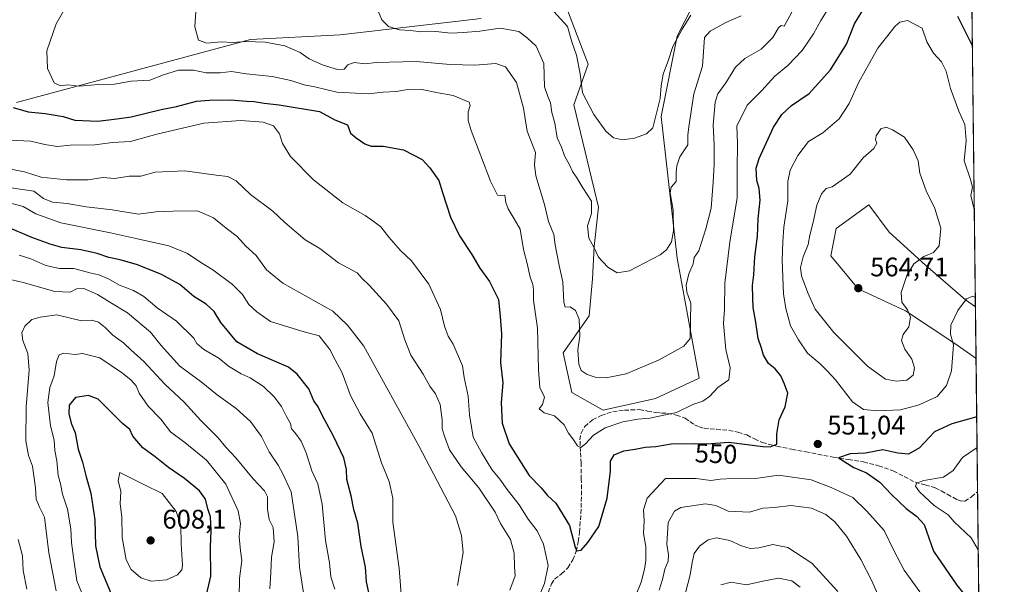
# Model space of a CAD drawing. Units: metres. Extents: x 576851 to 580293, y 4719605 to 4721957.
# Drawn here: x 579926 to 580293, y 4720471 to 4720681 of the extents above; entities that cross this region are included whole.
import ezdxf
from ezdxf.enums import TextEntityAlignment as Align

# ---------------------------------------------------------------- set-up
doc = ezdxf.new("R2010")
doc.units = ezdxf.units.M
doc.header["$MEASUREMENT"] = 0
doc.linetypes.add('DGN Style 3', pattern=[2.307223458686699, 1.648016756204785, -0.6592067024819142])
for name, color, linetype, lineweight in [('Comarca CxS', 21, 'Continuous', 0), ('Comunidad Autónoma CxS', 142, 'Continuous', 0), ('Cultivos herbáceos CxS', 92, 'Continuous', 0), ('Curva de nivel maestra', 30, 'Continuous', 30), ('Curva de nivel normal', 30, 'Continuous', 0), ('Matorral CxS', 135, 'Continuous', 0), ('Municipio CxS', 4, 'Continuous', 0), ('Provincia CxS', 1, 'Continuous', 0), ('Punto de cota en terreno', 7, 'Continuous', 0), ('Rótulo de curva de nivel directora', 7, 'Continuous', 0), ('Rótulo de punto de cota en terreno', 7, 'Continuous', 0), ('Senda', 7, 'DGN Style 3', 0), ('Suelo desnudo CxS', 253, 'Continuous', 0)]:
    doc.layers.add(name, color=color, linetype=linetype, lineweight=lineweight)
doc.styles.add('Style-Arial', font='txt')

# ---------------------------------------------------------------- blocks, each defined once
blk = doc.blocks.new('5PATER')
at = {"layer": 'Suelo desnudo CxS', "linetype": 'Continuous', "lineweight": 0}
h = blk.add_hatch(color=51, dxfattribs=at)
edge = h.paths.add_edge_path()
edge.add_ellipse((0, 0), major_axis=(-0.1095731443231308, -0.1110710700762829), ratio=0.9994222409660322, start_angle=0, end_angle=360)

msp = doc.modelspace()

# ---------------------------------------------------------------- linework, layer by layer
at = {"layer": 'Comarca CxS', "color": 21, "linetype": 'Continuous', "lineweight": 0, "flags": 128}
msp.add_lwpolyline([(578642.6998059553, 4719624.652892071), (576876.6600005792, 4719604.649982771), (576875.8829847822, 4719674.835959751), (576870.4279790767, 4720167.573568078), (576851.0500005785, 4721917.939982748), (576888.2945927212, 4721918.362302286), (579414.8014566174, 4721947.010574291), (580266.6700006055, 4721956.669982747), (580276.1394428005, 4721138.677076832), (580293.4500006052, 4719643.349982771)], close=True, dxfattribs=at)
at = {"layer": 'Comunidad Autónoma CxS', "color": 142, "linetype": 'Continuous', "lineweight": 0, "flags": 128}
msp.add_lwpolyline([(578642.6998059553, 4719624.652892071), (576876.6600005792, 4719604.649982771), (576875.8829847822, 4719674.835959751), (576870.4279790767, 4720167.573568078), (576851.0500005785, 4721917.939982748), (576888.2945927212, 4721918.362302286), (579414.8014566174, 4721947.010574291), (580266.6700006055, 4721956.669982747), (580276.1394428005, 4721138.677076832), (580293.4500006052, 4719643.349982771)], close=True, dxfattribs=at)
at = {"layer": 'Cultivos herbáceos CxS', "color": 92, "linetype": 'Continuous', "lineweight": 0, "extrusion": (0.001267827714793343, -0.1095133781448228, 0.9939845132697966), "elevation": -515679.0489839927, "flags": 128}
msp.add_lwpolyline([(634889.8438760855, 4685246.819158097), (634889.8438760855, 4685227.430132308)], dxfattribs=at)
at = {"layer": 'Cultivos herbáceos CxS', "color": 92, "linetype": 'Continuous', "lineweight": 0}
for points in [[(580211.7429000001, 4720753.7949, 516.7081000000035), (580171.4619000005, 4720674.869100001, 528.3163000000059), (580165.4742999999, 4720644.9309, 530.4891999999963), (580171.4605, 4720592.1317, 536.1772000000057), (580179.6243000003, 4720547.496900001, 541.8904999999941), (580163.3191000001, 4720539.8937, 541.694399999993), (580143.8513000002, 4720535.5799, 542.1034999999974), (580132.1253000004, 4720542.0943, 542.676099999997), (580128.9117000002, 4720556.863100001, 543.1609999999928), (580138.6394999997, 4720570.7543, 539.1266000000032), (580139.8901000004, 4720584.5111, 536.9516000000004), (580140.4347000001, 4720596.486500001, 535.0442999999941), (580142.0674999999, 4720611.1831, 533.3187000000034), (580132.8151000004, 4720649.285900001, 532.4979000000021), (580138.2583, 4720664.5273, 529.2939999999944), (580134.1438999996, 4720675.2169, 529.8147999999928), (580128.2200999996, 4720690.606699999, 528.417100000006)], [(580128.2200999996, 4720690.606699999, 528.417100000006), (580134.1438999996, 4720675.2169, 529.8147999999928), (580138.2583, 4720664.5273, 529.2939999999944), (580132.8151000004, 4720649.285900001, 532.4979000000021), (580142.0674999999, 4720611.1831, 533.3187000000034), (580140.4347000001, 4720596.486500001, 535.0442999999941), (580139.8901000004, 4720584.5111, 536.9516000000004), (580138.6394999997, 4720570.7543, 539.1266000000032), (580128.9117000002, 4720556.863100001, 543.1609999999928), (580132.1253000004, 4720542.0943, 542.676099999997), (580143.8513000002, 4720535.5799, 542.1034999999974), (580163.3191000001, 4720539.8937, 541.694399999993), (580179.6243000003, 4720547.496900001, 541.8904999999941), (580171.4605, 4720592.1317, 536.1772000000057), (580165.4742999999, 4720644.9309, 530.4891999999963), (580171.4619000005, 4720674.869100001, 528.3163000000059), (580211.7429000001, 4720753.7949, 516.7081000000035)], [(580098.2550999997, 4720681.4879, 531.9866000000038), (580045.7021000005, 4720675.368100001, 535.9483000000037), (580012.2695000004, 4720673.6735, 538.6585999999952), (579924.9804999996, 4720650.2247, 547.9020000000019)], [(579924.9804999996, 4720650.2247, 547.9020000000019), (580012.2695000004, 4720673.6735, 538.6585999999952), (580045.7021000005, 4720675.368100001, 535.9483000000037), (580098.2550999997, 4720681.4879, 531.9866000000038)], [(580282.6756999996, 4720574.060500001, 554.6009000000049), (580279.0311000004, 4720576.684699999, 555.574299999993), (580264.0625, 4720589.612500001, 560.0627999999997), (580250.4550999999, 4720601.8599, 562.9633999999933), (580242.9707000004, 4720612.066299999, 562.1526000000014), (580230.7232999997, 4720603.220899999, 562.5319000000018), (580228.6816999996, 4720593.015100001, 562.7768000000069), (580238.8879000006, 4720580.7675, 563.520399999994), (580256.5778999999, 4720572.602700001, 560.2165999999997), (580274.9484999999, 4720560.354699999, 555.1974000000046), (580282.8987999996, 4720554.7894, 552.4774000000034)]]:
    msp.add_polyline3d(points, dxfattribs=at)
msp.add_polyline3d([(580282.6756999996, 4720574.060500001, 554.6009000000049), (580282.8987999996, 4720554.7894, 552.4774000000034), (580274.9484999999, 4720560.354699999, 555.1974000000046), (580256.5778999999, 4720572.602700001, 560.2165999999997), (580238.8879000006, 4720580.7675, 563.520399999994), (580228.6816999996, 4720593.015100001, 562.7768000000069), (580230.7232999997, 4720603.220899999, 562.5319000000018), (580242.9707000004, 4720612.066299999, 562.1526000000014), (580250.4550999999, 4720601.8599, 562.9633999999933), (580264.0625, 4720589.612500001, 560.0627999999997), (580279.0311000004, 4720576.684699999, 555.574299999993)], close=True, dxfattribs=at)
at = {"layer": 'Curva de nivel maestra', "color": 30, "linetype": 'Continuous', "lineweight": 30, "flags": 128}
for points, elevation in [([(579923.7199999997, 4720648.4001), (579929.3899999997, 4720646.780099999), (579935.7199999997, 4720646.0601), (579942.3899999997, 4720644.960100001), (579946.7999999998, 4720643.600099999), (579955.3700000001, 4720643.2401), (579962.4600000001, 4720644.120100001), (579967.7000000002, 4720644.920100001), (579978.9900000002, 4720647.610099999), (579984.7100000001, 4720648.690099999), (579992.1299999999, 4720650.6601), (579997.0300000003, 4720651.0601), (580004.8099999996, 4720651.2501), (580010.7699999996, 4720650.720100001), (580013.6399999997, 4720650.590100001), (580017.3399999999, 4720649.950099999), (580022.9600000001, 4720649.360099999), (580038.0499999998, 4720646.840100001), (580043.75, 4720643.6801), (580048.4800000004, 4720641.8201), (580049.5599999996, 4720638.7501), (580051.6699999999, 4720637.0701), (580054.9400000004, 4720634.780099999), (580057.2300000004, 4720633.940099999), (580061.7300000004, 4720633.880100001), (580069.3600000005, 4720632.5101), (580076.3600000005, 4720629.0001), (580079.1600000003, 4720625.8101), (580082.5800000001, 4720621.120100001), (580083.8499999996, 4720616.620100001), (580086.8499999996, 4720607.460100001), (580090.25, 4720600.460100001), (580094.79, 4720593.5801), (580097.7599999999, 4720588.5101), (580101.4100000003, 4720583.520099999), (580104.7699999996, 4720576.7501), (580105.4400000004, 4720570.4901), (580105.9500000002, 4720564.0001), (580105.54, 4720553.2601), (580106.4000000004, 4720545.780099999), (580105.7699999996, 4720538.440099999), (580106.1799999997, 4720530.710100001), (580108.7000000002, 4720523.030099999), (580116.2100000001, 4720511.220100001), (580120.6799999997, 4720506.550100001), (580123.0899999999, 4720503.770099999), (580126.0999999996, 4720500.8301), (580131.2000000002, 4720492.5701), (580133.3600000005, 4720484.4301), (580134.0499999998, 4720483.1601), (580135.5700000003, 4720483.380100001), (580138.1399999997, 4720486.1801), (580142.2599999999, 4720492.1801), (580145.3700000001, 4720502.7501), (580146.5199999996, 4720512.850099999), (580146.54, 4720516.550100001), (580147.8799999999, 4720518.890100001), (580151.5199999996, 4720520.360099999), (580155.7000000002, 4720521.030099999), (580159.4500000002, 4720521.8101), (580163.5, 4720522.0001), (580169.2300000004, 4720522.9801), (580177.8499999996, 4720523.1601), (580182.4400000004, 4720522.9901), (580190.7199999997, 4720523.640100001), (580203.4000000004, 4720522.0001), (580206.1500000004, 4720521.890100001), (580208.6600000003, 4720522.9101), (580208.6500000004, 4720526.7401), (580209.5099999999, 4720531.9901), (580211.7100000001, 4720536.7401), (580212.7100000001, 4720541.890100001), (580211.5, 4720545.2301), (580210.0999999996, 4720548.340100001), (580208.0300000003, 4720550.940099999), (580205.54, 4720552.9301), (580203.6699999999, 4720556.100099999), (580202.9199999999, 4720558.620100001), (580201.6200000001, 4720562.220100001), (580200.7999999998, 4720568.300100001), (580199.7400000002, 4720573.850099999), (580199.7000000002, 4720577.460100001), (580199.5, 4720582.0001), (580200.0499999998, 4720586.0001), (580200.4299999997, 4720592.640100001), (580201.4199999999, 4720600.360099999), (580201.6100000005, 4720606.8301), (580202.4100000003, 4720613.7601), (580202, 4720618.100099999), (580201.0999999996, 4720621.100099999), (580200.9199999999, 4720625.7601), (580201.9800000004, 4720629.350099999), (580207.3700000001, 4720641.0701), (580210.5099999999, 4720645.6801), (580214.04, 4720649.130100001), (580220.6600000003, 4720653.520099999), (580228.6699999999, 4720662.4301), (580234.5700000003, 4720671.940099999), (580237.6200000001, 4720679.460100001), (580241.6799999997, 4720686.2601)], 550), ([(580276.0099999999, 4720682.390100001), (580281.5506999996, 4720671.238)], 550), ([(580057, 4720464.7301), (580055.4800000004, 4720471.5101), (580055.1100000005, 4720477.040100001), (580053.5599999996, 4720484.770099999), (580052.29, 4720493.440099999), (580050.8700000001, 4720498.5601), (580049.8099999996, 4720503.610099999), (580048.1900000004, 4720509.700099999), (580048.0599999996, 4720513.4001), (580047.0999999996, 4720517.7601), (580043.2800000003, 4720525.890100001), (580039.1299999999, 4720533.440099999), (580037.5499999998, 4720536.780099999), (580035.9400000004, 4720539.020099999), (580034.0300000003, 4720543.5001), (580029.7199999997, 4720548.9001), (580026.4400000004, 4720551.5101), (580014.8499999996, 4720556.4901), (580007.2199999997, 4720560.9901), (580001.1900000004, 4720568.2401), (579998.6900000004, 4720572.350099999), (579995.7800000003, 4720575.040100001), (579991.1699999999, 4720577.940099999), (579985.9600000001, 4720582.340100001), (579979.0599999996, 4720586.100099999), (579970.0599999996, 4720589.6601), (579963.6699999999, 4720591.590100001), (579959.3899999997, 4720592.4301), (579955.0599999996, 4720593.880100001), (579948.9800000004, 4720595.2501), (579941.9199999999, 4720596.120100001), (579937.5899999999, 4720597.440099999), (579930.7100000001, 4720599.920100001), (579921.3899999997, 4720603.8201)], 575), ([(579995.7999999998, 4720466.770099999), (579997.4100000003, 4720473.7301), (579997.3600000005, 4720484.600099999), (579997.6200000001, 4720490.7301), (579997.2999999998, 4720495.770099999), (579996.3200000003, 4720498.8201), (579995.4600000001, 4720502.380100001), (579993.1900000004, 4720505.540100001), (579987.6500000004, 4720510.130100001), (579981.6500000004, 4720514.1501), (579976.6900000004, 4720518.140100001), (579972.0700000003, 4720521.520099999), (579968.3700000001, 4720525.9001), (579967.2000000002, 4720528.290100001), (579964.5499999998, 4720530.540100001), (579955.3899999997, 4720539.610099999), (579951.7800000003, 4720540.9901), (579946.9400000004, 4720540.3101), (579944.6200000001, 4720537.460100001), (579944.4600000001, 4720534.280099999), (579945.3399999999, 4720530.700099999), (579946.8099999996, 4720527.140100001), (579948.0300000003, 4720521.030099999), (579949.5700000003, 4720516.110099999), (579950.9400000004, 4720510.6601), (579952.7000000002, 4720504.6601), (579954.1799999997, 4720494.6601), (579954.5, 4720485.040100001), (579956.0199999996, 4720477.1601), (579960.3200000003, 4720467.140100001)], 600), ([(580283.1509999996, 4720533.004899999), (580273.8700000001, 4720530.450099999), (580267.3799999999, 4720527.420100001), (580261.8200000003, 4720521.520099999), (580257.7699999996, 4720519.1601), (580253.79, 4720519.530099999), (580248.2000000002, 4720520.710100001), (580241.7100000001, 4720519.5601), (580235.9199999999, 4720519.220100001), (580231.5800000001, 4720517.780099999), (580237.3200000003, 4720514.170100001), (580242.04, 4720512.1601), (580247, 4720508.700099999), (580251.3899999997, 4720504.1501), (580256.8099999996, 4720498.950099999), (580260.6600000003, 4720496.0001), (580263.5, 4720492.970100001), (580267.0700000003, 4720483.0001), (580275.7599999999, 4720470.290100001), (580283.9924999997, 4720460.309900001)], 550)]:
    msp.add_lwpolyline(points, dxfattribs=dict(at, elevation=elevation))
at = {"layer": 'Curva de nivel normal', "color": 30, "linetype": 'Continuous', "lineweight": 0, "flags": 128}
for points, elevation in [([(579944.9600000001, 4720688.7601), (579939.7999999998, 4720679.460100001), (579936.2400000002, 4720669.450099999), (579936.5099999999, 4720662.9001), (579939.0800000001, 4720657.5101), (579941.3700000001, 4720656.420100001), (579944.1900000004, 4720656.800100001), (579948.3099999996, 4720656.270099999), (579955.5599999996, 4720656.880100001), (579961.5199999996, 4720657.090100001), (579967.7199999997, 4720658.1501), (579974.7400000002, 4720658.540100001), (579979.7800000003, 4720660.460100001), (579985.4000000004, 4720662.270099999), (579991.0599999996, 4720662.280099999), (579995.7199999997, 4720661.2301), (580001, 4720661.3101), (580005.1699999999, 4720661.7401), (580010.6699999999, 4720660.890100001), (580020.4100000003, 4720659.880100001), (580027.3399999999, 4720658.4301), (580032.29, 4720656.8101), (580036.2699999996, 4720656.0701), (580044.4900000002, 4720654.040100001), (580056.1500000004, 4720653.370100001), (580061.7800000003, 4720654.050100001), (580066.5499999998, 4720654.3201), (580070.1699999999, 4720654.880100001), (580076.2100000001, 4720655.0101), (580082.2400000002, 4720653.7501), (580087.9199999999, 4720652.8101), (580093.7999999998, 4720650.340100001), (580094.2599999999, 4720649.140100001), (580093.5199999996, 4720646.690099999), (580093.4800000004, 4720643.4901), (580094.6299999999, 4720639.710100001), (580101.8399999999, 4720620.890100001), (580104.4100000003, 4720615.610099999), (580105.5599999996, 4720615.540100001), (580107.0899999999, 4720615.620100001), (580107.5199999996, 4720612.9001), (580108.3600000005, 4720610.530099999), (580110.6399999997, 4720606.8301), (580112.8899999997, 4720602.940099999), (580114.1600000003, 4720595.420100001), (580115.4900000002, 4720590.2301), (580116.5999999996, 4720585.130100001), (580117.6100000005, 4720582.4301), (580117.8700000001, 4720580.420100001), (580117.8799999999, 4720576.4901), (580119.3700000001, 4720566.0801), (580119.7000000002, 4720550.7501), (580120.25, 4720543.960100001), (580121.9100000003, 4720540.370100001), (580121.2000000002, 4720537.6501), (580119.8899999997, 4720536.100099999), (580121.7800000003, 4720534.5101), (580125.7000000002, 4720533.420100001), (580129.2300000004, 4720530.020099999), (580130.9299999997, 4720526.920100001), (580132.4500000002, 4720524.9101), (580134.2999999998, 4720522.210100001), (580135.4900000002, 4720521.690099999), (580137.1699999999, 4720522.950099999), (580140.2400000002, 4720526.200099999), (580144.5700000003, 4720528.9901), (580151.1399999997, 4720531.190099999), (580156.7100000001, 4720532.2401), (580161.2599999999, 4720532.540100001), (580171.2199999997, 4720534.6501), (580177.25, 4720537.600099999), (580181.04, 4720538.940099999), (580183.5099999999, 4720540.600099999), (580186.5999999996, 4720544.040100001), (580190.6399999997, 4720546.8101), (580191.2000000002, 4720551.290100001), (580189.54, 4720558.120100001), (580188.75, 4720567.8301), (580189.0599999996, 4720573.190099999), (580189.1699999999, 4720582.9101), (580191.0300000003, 4720598.190099999), (580193.8399999999, 4720614.640100001), (580193.7699999996, 4720625.100099999), (580193.9100000003, 4720635.100099999), (580193.6600000003, 4720641.380100001), (580197.5599999996, 4720649.2301), (580203.04, 4720654.710100001), (580207.7999999998, 4720660.040100001), (580212.7300000004, 4720663.9901), (580218.0999999996, 4720669.540100001), (580222.3200000003, 4720675.7601), (580224.9800000004, 4720680.7601), (580228.3799999999, 4720686.090100001)], 545), ([(580195.2999999998, 4720682.460100001), (580189.6299999999, 4720680.040100001), (580183.6799999997, 4720676.7601), (580181.6100000005, 4720674.4301), (580180.9199999999, 4720663.7601), (580177.6600000003, 4720653.4301), (580175.7199999997, 4720641.170100001), (580175.3499999996, 4720638.0801), (580175.3700000001, 4720634.4301), (580172.3700000001, 4720629.920100001), (580171.25, 4720626.600099999), (580171.0800000001, 4720624.100099999), (580171.0700000003, 4720620.7601), (580169.1500000004, 4720618.620100001), (580168.7999999998, 4720616.5001), (580169.9400000004, 4720610.090100001), (580170.0999999996, 4720602.360099999), (580169.2999999998, 4720598.280099999), (580167.4100000003, 4720595.340100001), (580165.0700000003, 4720593.4301), (580153.6900000004, 4720587.520099999), (580148.9900000002, 4720586.6801), (580145.5, 4720588.880100001), (580142.0800000001, 4720592.600099999), (580140.3399999999, 4720596.2501), (580138.4100000003, 4720599.5801), (580137.9500000002, 4720604.300100001), (580139.5099999999, 4720608.880100001), (580139.4400000004, 4720613.4901), (580136.1799999997, 4720618.460100001), (580133.9699999997, 4720622.1501), (580132.4100000003, 4720624.470100001), (580131.2800000003, 4720626.920100001), (580129.3799999999, 4720630.3201), (580128.2400000002, 4720633.5001), (580126.7199999997, 4720637.030099999), (580125.7699999996, 4720642.440099999), (580124.7100000001, 4720646.520099999), (580124.1900000004, 4720650.100099999), (580123.2300000004, 4720652.460100001), (580121.9600000001, 4720656.0101), (580121.7100000001, 4720664.7601), (580118.8600000005, 4720671.2501), (580115.5, 4720674.280099999), (580112.3600000005, 4720676.640100001), (580105.4299999997, 4720677.870100001), (580097.75, 4720676.800100001), (580091.7199999997, 4720676.3201), (580087.0499999998, 4720676.040100001), (580081.3799999999, 4720676.6601), (580075.8399999999, 4720676.5701), (580072, 4720677.030099999), (580067.9000000004, 4720677.280099999), (580063.7400000002, 4720678.4801), (580061.2100000001, 4720681.0001), (580058.7199999997, 4720686.950099999)], 535), ([(579991.9000000004, 4720684.050100001), (579991.5599999996, 4720678.4301), (579992.8099999996, 4720673.380100001), (579996.0199999996, 4720672.3101), (580001.4600000001, 4720672.770099999), (580005.5999999996, 4720672.590100001), (580010.54, 4720672.9001), (580017.7199999997, 4720672.630100001), (580025.0999999996, 4720671.340100001), (580030.7400000002, 4720668.870100001), (580034.1399999997, 4720666.5001), (580039.4000000004, 4720664.090100001), (580044.7100000001, 4720662.5101), (580047.2199999997, 4720662.620100001), (580048.5999999996, 4720664.2601), (580050.9500000002, 4720665.1601), (580055.0700000003, 4720664.620100001), (580059.1200000001, 4720665.1601), (580074.0800000001, 4720665.470100001), (580086.7300000004, 4720664.360099999), (580095.9400000004, 4720664.0801), (580103.8200000003, 4720664.690099999), (580107.3300000001, 4720663.520099999), (580111.4800000004, 4720657.630100001), (580114.1399999997, 4720648.100099999), (580115.4600000001, 4720639.5101), (580118.5999999996, 4720631.5701), (580118.2300000004, 4720626.9301), (580118.7400000002, 4720622.8201), (580121.9400000004, 4720612.130100001), (580123.4699999997, 4720605.860099999), (580125.4600000001, 4720601.040100001), (580125.9299999997, 4720597.100099999), (580127.4199999999, 4720589.4301), (580128.7699999996, 4720583.380100001), (580129.1399999997, 4720575.8101), (580129.6799999997, 4720573.960100001), (580131.4699999997, 4720574.0801), (580133.5099999999, 4720572.630100001), (580134.8099999996, 4720569.4801), (580135.0599999996, 4720563.100099999), (580134.3200000003, 4720557.9901), (580134.7000000002, 4720552.6601), (580135.6100000005, 4720550.380100001), (580137.8099999996, 4720548.870100001), (580140.8200000003, 4720547.870100001), (580144.9000000004, 4720547.620100001), (580152.3899999997, 4720549.100099999), (580164.6600000003, 4720554.3301), (580173.9000000004, 4720559.380100001), (580176.2800000003, 4720562.280099999), (580176.4699999997, 4720575.460100001), (580175.0700000003, 4720579.530099999), (580174.7400000002, 4720582.140100001), (580175.7300000004, 4720586.380100001), (580177.3700000001, 4720590.120100001), (580177.7800000003, 4720592.420100001), (580179.54, 4720594.9101), (580182.0800000001, 4720603.140100001), (580184.0700000003, 4720610.850099999), (580184.8799999999, 4720620.5001), (580185.2800000003, 4720627.120100001), (580185.2800000003, 4720634.470100001), (580184.8600000005, 4720641.770099999), (580185.5999999996, 4720650.3201), (580186.6399999997, 4720653.4301), (580189.5199999996, 4720657.470100001), (580193.1200000001, 4720663.3301), (580196.7000000002, 4720666.620100001), (580202.7999999998, 4720670.030099999), (580207.0999999996, 4720674.370100001), (580209.1900000004, 4720678.0601), (580210.2599999999, 4720678.950099999), (580211.2999999998, 4720678.610099999), (580214.1399999997, 4720683.860099999)], 540), ([(580176.54, 4720682.700099999), (580173.2300000004, 4720677.540100001), (580169.8099999996, 4720671.040100001), (580168.2199999997, 4720666.100099999), (580166.2100000001, 4720660.7601), (580165.4600000001, 4720656.4001), (580165.1399999997, 4720651.700099999), (580162.3700000001, 4720640.700099999), (580160.0300000003, 4720638.5001), (580155.5, 4720636.960100001), (580151.0700000003, 4720636.280099999), (580147.6399999997, 4720637.090100001), (580144.8700000001, 4720639.460100001), (580140.2999999998, 4720645.710100001), (580136.0499999998, 4720653.770099999), (580135.2400000002, 4720660.850099999), (580133.9199999999, 4720667.800100001), (580132.1399999997, 4720672.800100001), (580130.4600000001, 4720678.5801), (580125.4000000004, 4720684.140100001)], 530), ([(580282.2559000002, 4720610.3257), (580281.0199999996, 4720615.550100001), (580281.6200000001, 4720618.6601), (580280.8799999999, 4720621.5001), (580278.4600000001, 4720628.4301), (580279.2599999999, 4720636.100099999), (580278.7300000004, 4720641.9901), (580276.4600000001, 4720646.920100001), (580273.3899999997, 4720655.360099999), (580271.7999999998, 4720661.840100001), (580269.9800000004, 4720665.340100001), (580267.0800000001, 4720668.5801), (580264.5700000003, 4720672.870100001), (580262.8499999996, 4720677.9101), (580257.3899999997, 4720680.720100001), (580254.5099999999, 4720680.130100001), (580252.7000000002, 4720678.640100001), (580246.2599999999, 4720670.4801), (580239.1600000003, 4720657.7601), (580235.54, 4720649.860099999), (580231.8300000001, 4720644.1601), (580225.7199999997, 4720638.920100001), (580220.4500000002, 4720635.720100001), (580216.3899999997, 4720630.4301), (580213.5599999996, 4720624.940099999), (580212.7199999997, 4720620.8101), (580212.75, 4720613.590100001), (580211.1900000004, 4720603.7601), (580210.8600000005, 4720598.270099999), (580210.5999999996, 4720591.440099999), (580211.0599999996, 4720578.9301), (580212, 4720573.4301), (580213.7000000002, 4720567.0001), (580216.7199999997, 4720561.780099999), (580220.0300000003, 4720556.790100001), (580224.7199999997, 4720552.8301), (580227.3799999999, 4720550.140100001), (580230.5, 4720546.8101), (580236.8600000005, 4720538.600099999), (580240.9100000003, 4720535.7601), (580246.2400000002, 4720535.270099999), (580254.7000000002, 4720535.720100001), (580261.7000000002, 4720537.470100001), (580268.4600000001, 4720540.6501), (580271.8799999999, 4720544.790100001), (580273.7599999999, 4720550.170100001), (580274.0800000001, 4720555.0001), (580274.5199999996, 4720559.9101), (580273.4000000004, 4720563.850099999), (580273.5199999996, 4720567.1601), (580276.1100000005, 4720572.720100001), (580279.3200000003, 4720576.9901), (580281.6600000003, 4720578.030099999), (580282.6359999999, 4720577.487199999)], 555), ([(579922.3899999997, 4720636.1801), (579930.3799999999, 4720635.850099999), (579935.5300000003, 4720634.540100001), (579940.1399999997, 4720633.840100001), (579944.9600000001, 4720634.280099999), (579954.2599999999, 4720634.4101), (579960.8200000003, 4720635.2601), (579967.5199999996, 4720635.720100001), (579977.2800000003, 4720638.440099999), (579994.8799999999, 4720642.4801), (580008.5999999996, 4720643.530099999), (580016.9400000004, 4720642.860099999), (580020.8499999996, 4720641.5601), (580023.1399999997, 4720638.520099999), (580024.1699999999, 4720634.880100001), (580027.2199999997, 4720630.0801), (580035.7599999999, 4720621.390100001), (580046.6500000004, 4720612.840100001), (580055.04, 4720608.0701), (580057.8399999999, 4720606.140100001), (580060.8300000001, 4720603.860099999), (580063.8200000003, 4720599.9801), (580068.2699999996, 4720595.100099999), (580072.3600000005, 4720591.190099999), (580078.7800000003, 4720582.440099999), (580083.1600000003, 4720573.090100001), (580084.6799999997, 4720566.850099999), (580086, 4720563.170100001), (580087.8799999999, 4720560.130100001), (580091.3600000005, 4720552.100099999), (580092.0199999996, 4720547.7601), (580093.5099999999, 4720540.770099999), (580093.9699999997, 4720533.770099999), (580095.2800000003, 4720525.440099999), (580098.4199999999, 4720519.770099999), (580102.2800000003, 4720513.380100001), (580105.2300000004, 4720509.850099999), (580108, 4720505.9901), (580112.54, 4720500.270099999), (580115.8099999996, 4720494.870100001), (580119.2100000001, 4720490.610099999), (580121.5899999999, 4720485.6501), (580123.3200000003, 4720477.710100001), (580121.9299999997, 4720470.9901), (580119.2199999997, 4720464.620100001)], 555), ([(580249.3700000001, 4720641.0601), (580247.3700000001, 4720640.380100001), (580245.6799999997, 4720637.8101), (580245.3899999997, 4720636.280099999), (580245.8799999999, 4720635.0701), (580244.7599999999, 4720633.0601), (580240.8300000001, 4720629.5601), (580235.9800000004, 4720623.460100001), (580229.2699999996, 4720618.770099999), (580226.9600000001, 4720618.120100001), (580225.2599999999, 4720616.1801), (580223.4900000002, 4720611.9001), (580222.1500000004, 4720605.6601), (580220.9199999999, 4720600.800100001), (580220.29, 4720597.3301), (580218.4800000004, 4720592.6601), (580217.4400000004, 4720588.7601), (580217.8200000003, 4720585.5601), (580220.1600000003, 4720579.280099999), (580222.9299999997, 4720573.220100001), (580229.8799999999, 4720564.4301), (580242.4000000004, 4720551.880100001), (580249.1699999999, 4720547.0801), (580253.2100000001, 4720546.3201), (580257.0700000003, 4720546.7601), (580259.4699999997, 4720548.5701), (580259.9699999997, 4720551.280099999), (580258.9400000004, 4720554.520099999), (580256.3300000001, 4720558.3101), (580255.0499999998, 4720561.520099999), (580255.75, 4720563.6801), (580257.8700000001, 4720566.600099999), (580258.5, 4720570.1501), (580257.4000000004, 4720572.9001), (580255.2800000003, 4720575.840100001), (580254.9500000002, 4720579.350099999), (580257.1100000005, 4720585.7501), (580259.6799999997, 4720590.130100001), (580263.3700000001, 4720592.770099999), (580267.04, 4720594.2501), (580269.1900000004, 4720596.8301), (580269.7199999997, 4720603.350099999), (580267.5899999999, 4720610.6501), (580264.2599999999, 4720617.280099999), (580262, 4720623.890100001), (580261.2800000003, 4720628.5001), (580259.4800000004, 4720632.600099999), (580256.2300000004, 4720637.290100001), (580251.7699999996, 4720640.050100001), (580249.3700000001, 4720641.0601)], 560), ([(579921.4500000002, 4720625.550100001), (579927.9600000001, 4720624.360099999), (579934.2400000002, 4720622.4101), (579943.6699999999, 4720621.3201), (579951.6600000003, 4720621.4101), (579957.1799999997, 4720622.2401), (579961.7199999997, 4720621.9301), (579967.0599999996, 4720622.720100001), (579971.3899999997, 4720622.770099999), (579976.7199999997, 4720624.2301), (579987.7199999997, 4720624.7601), (579999.4500000002, 4720623.100099999), (580003.8399999999, 4720622.5701), (580006.9400000004, 4720620.9801), (580012.2400000002, 4720615.950099999), (580020.6299999999, 4720609.670100001), (580025.0300000003, 4720605.420100001), (580032.7100000001, 4720598.9801), (580038.1600000003, 4720595.780099999), (580045.1399999997, 4720590.420100001), (580052.04, 4720586.700099999), (580053.9500000002, 4720584.600099999), (580056.4699999997, 4720582.130100001), (580062.9900000002, 4720575.0601), (580067.5899999999, 4720568.800100001), (580069.8899999997, 4720561.7401), (580072.04, 4720555.9901), (580076.6500000004, 4720548.970100001), (580079.2199999997, 4720544.4901), (580081.2999999998, 4720541.640100001), (580082.9900000002, 4720537.620100001), (580083.8200000003, 4720531.880100001), (580083.7000000002, 4720528.5601), (580084.6100000005, 4720525.850099999), (580086.5300000003, 4720520.720100001), (580090.8200000003, 4720514.380100001), (580097.4900000002, 4720506.550100001), (580103.5899999999, 4720497.4801), (580105.54, 4720493.2601), (580109.1900000004, 4720487.340100001), (580110.6299999999, 4720482.190099999), (580110.7699999996, 4720477.110099999), (580111.04, 4720473.770099999), (580109.0300000003, 4720468.440099999)], 560), ([(579915.3099999996, 4720619.520099999), (579931.3899999997, 4720617.210100001), (579935.0999999996, 4720614.470100001), (579938.3899999997, 4720613.100099999), (579943.8799999999, 4720612.5801), (579951, 4720611.360099999), (579960.6399999997, 4720610.2601), (579970.5, 4720608.620100001), (579976.9100000003, 4720609.420100001), (579983.4800000004, 4720609.720100001), (579992.5, 4720609.870100001), (579998.4600000001, 4720607.2601), (580003.25, 4720603.370100001), (580007.2699999996, 4720600.270099999), (580010.4900000002, 4720596.6501), (580014.3200000003, 4720593.220100001), (580018.25, 4720587.9001), (580024.2699999996, 4720582.840100001), (580043.0300000003, 4720572.380100001), (580048.4900000002, 4720567.270099999), (580054.5099999999, 4720559.450099999), (580075.0999999996, 4720522.210100001), (580088.75, 4720496.190099999), (580090.9699999997, 4720488.870100001), (580091.5599999996, 4720482.5601), (580089.5199999996, 4720470.1601)], 565), ([(579922.3099999996, 4720612.870100001), (579927.4600000001, 4720611.4901), (579932.1699999999, 4720608.770099999), (579941.5, 4720605.340100001), (579960.0800000001, 4720601.670100001), (579970.1299999999, 4720599.360099999), (579981.8399999999, 4720596.780099999), (579988.7999999998, 4720593.9001), (579993.3200000003, 4720590.780099999), (579998.2599999999, 4720587.880100001), (580005.5599999996, 4720582.4101), (580009.29, 4720578.690099999), (580011.6799999997, 4720574.940099999), (580014.5899999999, 4720572.1601), (580019.7300000004, 4720568.5701), (580031.4299999997, 4720565.040100001), (580037.9299999997, 4720563.2601), (580041.9000000004, 4720558.1601), (580043.8600000005, 4720554.280099999), (580046.4800000004, 4720549.4301), (580049.5300000003, 4720541.030099999), (580053.1799999997, 4720534.140100001), (580057.6600000003, 4720527.030099999), (580061.1799999997, 4720515.9001), (580063.9400000004, 4720509.020099999), (580065.4100000003, 4720502.800100001), (580065.3799999999, 4720493.780099999), (580067.7599999999, 4720476.540100001), (580069.1799999997, 4720457.5801)], 570), ([(580043.6799999997, 4720468.850099999), (580042.1900000004, 4720473.4001), (580041.79, 4720478.640100001), (580040.2999999998, 4720486.940099999), (580038.9800000004, 4720500.5601), (580037.3600000005, 4720508.0701), (580035.1900000004, 4720512.970100001), (580033.0700000003, 4720519.6601), (580031.1799999997, 4720524.0101), (580028.8399999999, 4720527.1601), (580027.5599999996, 4720528.620100001), (580027.2199999997, 4720530.620100001), (580025.7400000002, 4720533.140100001), (580023.8300000001, 4720536.9001), (580021.1500000004, 4720540.5701), (580017.0599999996, 4720544.3201), (580012.0800000001, 4720547.640100001), (580008.8399999999, 4720549.100099999), (580004.0800000001, 4720551.880100001), (580000.5, 4720554.9001), (579994.9199999999, 4720558.1501), (579992.2199999997, 4720560.440099999), (579991.1799999997, 4720562.360099999), (579984.7199999997, 4720568.670100001), (579977.4800000004, 4720573.710100001), (579972.5, 4720577.940099999), (579968.6100000005, 4720580.170100001), (579963.4299999997, 4720582.1601), (579959.3300000001, 4720584.440099999), (579955.7000000002, 4720585.960100001), (579952.3899999997, 4720586.7301), (579946.3099999996, 4720588.350099999), (579941.0099999999, 4720588.380100001), (579935.8700000001, 4720589.4901), (579930.29, 4720591.9801), (579926, 4720593.280099999)], 580), ([(580032.2300000004, 4720465.8201), (580030.5800000001, 4720476.9801), (580029.8899999997, 4720488.440099999), (580027.4800000004, 4720505.110099999), (580024.3600000005, 4720511.770099999), (580022.5999999996, 4720515.020099999), (580019.2599999999, 4720520.0001), (580016.3700000001, 4720525.7501), (580012.2599999999, 4720531.2601), (580006.8799999999, 4720536.210100001), (579999.7800000003, 4720541.2301), (579993.8600000005, 4720546.130100001), (579985.9000000004, 4720551.940099999), (579978.9199999999, 4720559.630100001), (579974.9199999999, 4720564.630100001), (579966.3799999999, 4720571.8201), (579959.8399999999, 4720575.7301), (579955.1500000004, 4720578.690099999), (579950.0999999996, 4720580.890100001), (579947.3899999997, 4720580.800100001), (579945.0599999996, 4720579.4801), (579939.3200000003, 4720579.770099999), (579927.4100000003, 4720583.1801), (579923.2199999997, 4720584.100099999)], 585), ([(579939.9800000004, 4720571.020099999), (579933.7699999996, 4720570.140100001), (579930.6399999997, 4720569.340100001), (579928.0899999999, 4720566.9001), (579926.9800000004, 4720564.420100001), (579927.3700000001, 4720561.4801), (579929.2300000004, 4720556.690099999), (579929.7100000001, 4720550.4301), (579928.5999999996, 4720536.770099999), (579928.4299999997, 4720524.100099999), (579929.4500000002, 4720518.690099999), (579930.9400000004, 4720514.6501), (579932.0199999996, 4720506.630100001), (579932.2999999998, 4720502.4101), (579933.5599999996, 4720499.390100001), (579935.4400000004, 4720495.710100001), (579937, 4720482.390100001), (579939.7400000002, 4720468.2401)], 590), ([(580019.5199999996, 4720468.9001), (580019.8899999997, 4720474.9901), (580020.0800000001, 4720480.800100001), (580021.0700000003, 4720486.520099999), (580020.7199999997, 4720491.780099999), (580019.2699999996, 4720494.770099999), (580018.6299999999, 4720498.6801), (580018.6500000004, 4720503.190099999), (580017.4900000002, 4720505.540100001), (580013.2000000002, 4720509.920100001), (580006.7800000003, 4720517.840100001), (580003.0300000003, 4720521.7601), (580000.2400000002, 4720525.190099999), (579993.7800000003, 4720531.630100001), (579987.5199999996, 4720538.5601), (579980.3600000005, 4720545.2301), (579972.5, 4720553.6601), (579967.6100000005, 4720557.9901), (579964.9000000004, 4720560.600099999), (579960.8700000001, 4720563.450099999), (579958.0499999998, 4720566.290100001), (579955.5099999999, 4720568.340100001), (579953.0899999999, 4720569.100099999), (579949.1699999999, 4720568.890100001), (579939.9800000004, 4720571.020099999)], 590), ([(579942.6900000004, 4720556.7401), (579940.8600000005, 4720556.190099999), (579939.9199999999, 4720553.6601), (579939.0800000001, 4720548.3301), (579937.3700000001, 4720543.9801), (579936.6600000003, 4720538.380100001), (579937.6299999999, 4720529.6801), (579938.9800000004, 4720524.4001), (579939.3399999999, 4720520.550100001), (579940.0199999996, 4720516.610099999), (579940.54, 4720511.2301), (579941.4500000002, 4720508.110099999), (579942.1699999999, 4720504.220100001), (579943.9500000002, 4720498.600099999), (579945.2999999998, 4720491.350099999), (579945.5300000003, 4720486.2401), (579946.2199999997, 4720480.600099999), (579947.5, 4720471.880100001), (579951.2400000002, 4720462.9001)], 595), ([(580007.9900000002, 4720465.690099999), (580008.1200000001, 4720472.8301), (580009.0199999996, 4720479.5001), (580008.5499999998, 4720483.110099999), (580008.0499999998, 4720488.340100001), (580008.54, 4720493.350099999), (580007.6600000003, 4720498.0101), (580003.0599999996, 4720507.9301), (579995.7999999998, 4720516.850099999), (579987.7599999999, 4720523.4801), (579982.4400000004, 4720527.4901), (579978.79, 4720532.1801), (579974.0800000001, 4720536.9801), (579970.79, 4720541.880100001), (579969.5599999996, 4720544.6601), (579967.79, 4720546.670100001), (579964.4600000001, 4720549.380100001), (579956.0300000003, 4720555.0701), (579949.6299999999, 4720556.630100001), (579946.8200000003, 4720556.280099999), (579942.6900000004, 4720556.7401)], 595), ([(580283.2829, 4720521.605799999), (580277.7999999998, 4720517.850099999), (580274.3700000001, 4720513.110099999), (580270.7400000002, 4720510.5601), (580263.4900000002, 4720509.270099999), (580260.7000000002, 4720508.380100001), (580260.3799999999, 4720507.2601), (580261.8300000001, 4720505.0701), (580267.25, 4720500.040100001), (580272.4600000001, 4720496.5001), (580274.7800000003, 4720493.880100001), (580281.1100000005, 4720488.0101), (580283.7240000004, 4720483.5021)], 545), ([(579963.4900000002, 4720512.3101), (579962.8899999997, 4720509.280099999), (579963.8899999997, 4720505.280099999), (579963.7100000001, 4720500.600099999), (579964.2400000002, 4720495.770099999), (579964.3899999997, 4720488.110099999), (579965.9199999999, 4720479.770099999), (579967.7000000002, 4720476.130100001), (579971.2999999998, 4720473.0601), (579975.1600000003, 4720471.8201), (579980.9100000003, 4720472.350099999), (579985.0800000001, 4720474.1601), (579986.6200000001, 4720476.040100001), (579986.9299999997, 4720477.720100001), (579986.4500000002, 4720485.770099999), (579986.25, 4720492.440099999), (579984.4800000004, 4720497.770099999), (579979.2800000003, 4720504.460100001), (579972.7000000002, 4720507.7501), (579963.4900000002, 4720512.3101)], 605), ([(580152.1600000003, 4720457.0001), (580158.0300000003, 4720471.380100001), (580159.2400000002, 4720476.300100001), (580159.7300000004, 4720479.460100001), (580159.7300000004, 4720484.790100001), (580158.9100000003, 4720489.640100001), (580159.0999999996, 4720494.300100001), (580158.9100000003, 4720498.440099999), (580160.2400000002, 4720502.770099999), (580167.0499999998, 4720510.120100001), (580178.5, 4720510.020099999), (580183.9900000002, 4720509.3201), (580187.4100000003, 4720509.8201), (580192.3700000001, 4720510.020099999), (580201.5199999996, 4720510.2301), (580209.2599999999, 4720511.380100001), (580221.4600000001, 4720509.520099999), (580228.8499999996, 4720506.7601), (580236.9600000001, 4720503.030099999), (580242.1900000004, 4720497.9301), (580248.5999999996, 4720490.670100001), (580252.2000000002, 4720483.280099999), (580256.1500000004, 4720475.920100001), (580261.9800000004, 4720467.780099999)], 555), ([(580164.75, 4720468.440099999), (580165.9199999999, 4720472.440099999), (580166.8600000005, 4720476.270099999), (580168.0999999996, 4720479.280099999), (580168.2400000002, 4720481.630100001), (580167.5800000001, 4720485.610099999), (580168.0199999996, 4720493.710100001), (580170.4500000002, 4720497.9101), (580172.75, 4720499.2401), (580181.9400000004, 4720500.610099999), (580185.8200000003, 4720500.0601), (580190.3899999997, 4720497.920100001), (580198.3700000001, 4720497.590100001), (580203.3700000001, 4720499.0101), (580207.7000000002, 4720499.3101), (580213.8300000001, 4720500.0101), (580221.5300000003, 4720498.9801), (580226.9199999999, 4720496.710100001), (580230.2599999999, 4720493.970100001), (580234.6200000001, 4720488.600099999), (580239.9900000002, 4720479.950099999), (580243.9800000004, 4720471.940099999), (580247.8700000001, 4720463.1601)], 560), ([(579925.6100000005, 4720487.3301), (579927.1900000004, 4720481.290100001), (579927.4600000001, 4720475.8301), (579928.8799999999, 4720468.8201)], 585), ([(580173.5099999999, 4720463.590100001), (580176.3099999996, 4720474.140100001), (580176.9800000004, 4720478.7301), (580177.7100000001, 4720482.170100001), (580179.7300000004, 4720484.880100001), (580183.04, 4720487.280099999), (580186.04, 4720488.0101), (580191.0800000001, 4720486.950099999), (580195.4400000004, 4720484.970100001), (580198.6299999999, 4720483.940099999), (580201.9199999999, 4720484.220100001), (580207.1200000001, 4720485.4301), (580212.7199999997, 4720484.3201), (580221.6900000004, 4720478.550100001), (580231.3200000003, 4720468.0101)], 565), ([(580187.7000000002, 4720470.5101), (580191.5199999996, 4720471.440099999), (580197.3200000003, 4720470.390100001), (580203.3700000001, 4720471.840100001), (580209.2800000003, 4720472.890100001), (580214.25, 4720471.880100001), (580217.25, 4720469.610099999)], 570)]:
    msp.add_lwpolyline(points, dxfattribs=dict(at, elevation=elevation))
at = {"layer": 'Matorral CxS', "color": 135, "linetype": 'Continuous', "lineweight": 0, "extrusion": (-0.002229928248123737, 0.1926332652723652, 0.9812682877432222), "elevation": 908589.818779449, "flags": 128}
msp.add_lwpolyline([(-634885.6400795389, -4625377.528064362), (-634885.6400795389, -4625141.351037851)], dxfattribs=at)
at = {"layer": 'Matorral CxS', "color": 135, "linetype": 'Continuous', "lineweight": 0, "extrusion": (0.00231427079072945, -0.1999058649224779, 0.9798123745494867), "elevation": -941782.3321329523, "flags": 128}
msp.add_lwpolyline([(634889.2876766581, 4618476.772568837), (634889.287676658, 4618426.121621152)], dxfattribs=at)
at = {"layer": 'Matorral CxS', "color": 135, "linetype": 'Continuous', "lineweight": 0, "extrusion": (0.0002139222484899429, -0.01847934070430193, 0.9998292195192168), "elevation": -86565.42900518376, "flags": 128}
msp.add_lwpolyline([(634886.8811840428, 4712676.870335849), (634886.8811840428, 4712547.437160837)], dxfattribs=at)
at = {"layer": 'Matorral CxS', "color": 135, "linetype": 'Continuous', "lineweight": 0}
for points in [[(580279.9929999998, 4720805.798000001, 509.1022999999987), (580282.6756999996, 4720574.060500001, 554.6009000000049), (580279.0311000004, 4720576.684699999, 555.574299999993), (580264.0625, 4720589.612500001, 560.0627999999997), (580250.4550999999, 4720601.8599, 562.9633999999933), (580242.9707000004, 4720612.066299999, 562.1526000000014), (580230.7232999997, 4720603.220899999, 562.5319000000018), (580228.6816999996, 4720593.015100001, 562.7768000000069), (580238.8879000006, 4720580.7675, 563.520399999994), (580256.5778999999, 4720572.602700001, 560.2165999999997), (580274.9484999999, 4720560.354699999, 555.1974000000046), (580282.8987999996, 4720554.7894, 552.4774000000034), (580284.9713000003, 4720375.7619, 539.9593000000023)], [(580128.2200999996, 4720690.606699999, 528.417100000006), (580134.1438999996, 4720675.2169, 529.8147999999928), (580138.2583, 4720664.5273, 529.2939999999944), (580132.8151000004, 4720649.285900001, 532.4979000000021), (580142.0674999999, 4720611.1831, 533.3187000000034), (580140.4347000001, 4720596.486500001, 535.0442999999941), (580139.8901000004, 4720584.5111, 536.9516000000004), (580138.6394999997, 4720570.7543, 539.1266000000032), (580128.9117000002, 4720556.863100001, 543.1609999999928), (580132.1253000004, 4720542.0943, 542.676099999997), (580143.8513000002, 4720535.5799, 542.1034999999974), (580163.3191000001, 4720539.8937, 541.694399999993), (580179.6243000003, 4720547.496900001, 541.8904999999941), (580171.4605, 4720592.1317, 536.1772000000057), (580165.4742999999, 4720644.9309, 530.4891999999963), (580171.4619000005, 4720674.869100001, 528.3163000000059), (580211.7429000001, 4720753.7949, 516.7081000000035)], [(580128.2200999996, 4720690.606699999, 528.417100000006), (580134.1438999996, 4720675.2169, 529.8147999999928), (580138.2583, 4720664.5273, 529.2939999999944), (580132.8151000004, 4720649.285900001, 532.4979000000021), (580142.0674999999, 4720611.1831, 533.3187000000034), (580140.4347000001, 4720596.486500001, 535.0442999999941), (580139.8901000004, 4720584.5111, 536.9516000000004), (580138.6394999997, 4720570.7543, 539.1266000000032), (580128.9117000002, 4720556.863100001, 543.1609999999928), (580132.1253000004, 4720542.0943, 542.676099999997), (580143.8513000002, 4720535.5799, 542.1034999999974), (580163.3191000001, 4720539.8937, 541.694399999993), (580179.6243000003, 4720547.496900001, 541.8904999999941), (580171.4605, 4720592.1317, 536.1772000000057), (580165.4742999999, 4720644.9309, 530.4891999999963), (580171.4619000005, 4720674.869100001, 528.3163000000059), (580211.7429000001, 4720753.7949, 516.7081000000035)], [(579924.9804999996, 4720650.2247, 547.9020000000019), (580012.2695000004, 4720673.6735, 538.6585999999952), (580045.7021000005, 4720675.368100001, 535.9483000000037), (580098.2550999997, 4720681.4879, 531.9866000000038)], [(579924.9804999996, 4720650.2247, 547.9020000000019), (580012.2695000004, 4720673.6735, 538.6585999999952), (580045.7021000005, 4720675.368100001, 535.9483000000037), (580098.2550999997, 4720681.4879, 531.9866000000038)], [(580282.6756999996, 4720574.060500001, 554.6009000000049), (580279.0311000004, 4720576.684699999, 555.574299999993), (580264.0625, 4720589.612500001, 560.0627999999997), (580250.4550999999, 4720601.8599, 562.9633999999933), (580242.9707000004, 4720612.066299999, 562.1526000000014), (580230.7232999997, 4720603.220899999, 562.5319000000018), (580228.6816999996, 4720593.015100001, 562.7768000000069), (580238.8879000006, 4720580.7675, 563.520399999994), (580256.5778999999, 4720572.602700001, 560.2165999999997), (580274.9484999999, 4720560.354699999, 555.1974000000046), (580282.8987999996, 4720554.7894, 552.4774000000034)]]:
    msp.add_polyline3d(points, dxfattribs=at)
at = {"layer": 'Municipio CxS', "color": 4, "linetype": 'Continuous', "lineweight": 0, "flags": 128}
msp.add_lwpolyline([(580276.1394428005, 4721138.677076832), (580293.4500006052, 4719643.349982771)], dxfattribs=at)
at = {"layer": 'Provincia CxS', "color": 1, "linetype": 'Continuous', "lineweight": 0, "flags": 128}
msp.add_lwpolyline([(578642.6998059553, 4719624.652892071), (576876.6600005792, 4719604.649982771), (576875.8829847822, 4719674.835959751), (576870.4279790767, 4720167.573568078), (576851.0500005785, 4721917.939982748), (576888.2945927212, 4721918.362302286), (579414.8014566174, 4721947.010574291), (580266.6700006055, 4721956.669982747), (580276.1394428005, 4721138.677076832), (580293.4500006052, 4719643.349982771)], close=True, dxfattribs=at)
at = {"layer": 'Senda', "color": 7, "linetype": 'DGN Style 3', "lineweight": 0}
msp.add_polyline3d([(580123.3601000002, 4720467.610099999, 555.9217999999964), (580124.5401, 4720470.800100001, 555.749800000005), (580125.6801000005, 4720472.530099999, 555.2317000000039), (580128.3000999996, 4720474.5801, 554.3508000000002), (580130.6801000005, 4720476.8201, 553.4354000000021), (580132.4801000003, 4720479.770099999, 552.4545000000071), (580133.7500999998, 4720483.030099999, 552.2949999999983), (580134.5100999996, 4720486.530099999, 551.6955000000017), (580134.9700999996, 4720490.0701, 550.774900000004), (580135.5000999998, 4720496.950099999, 549.6377000000066), (580135.7401000002, 4720503.8301, 548.5108999999939), (580135.6700999998, 4720509.780099999, 547.7079999999987), (580135.5500999996, 4720515.7301, 546.946100000001), (580135.3601000002, 4720520.0801, 546.4573999999993), (580135.1601, 4720524.440099999, 546.0353000000032), (580135.5601000004, 4720527.030099999, 545.7103999999963), (580136.9501, 4720529.4301, 545.5466000000015), (580139.8501000004, 4720531.960100001, 545.0676999999996), (580143.1001000004, 4720533.520099999, 543.8718999999984), (580145.2401000002, 4720534.290100001, 543.6910000000062), (580147.3800999997, 4720535.050100001, 543.1857000000019), (580151.7445, 4720535.527100001, 543.3353000000062), (580157.3400999998, 4720535.770099999, 543.516499999998), (580160.3601000002, 4720535.220100001, 544.273000000001), (580163.3901000004, 4720534.6801, 545.0886000000028), (580165.6201, 4720534.4801, 545.8018000000011), (580167.8701, 4720534.360099999, 546.4147999999988), (580171.1700999998, 4720533.700099999, 547.113599999997), (580174.3901000004, 4720532.5601, 547.4600999999967), (580176.1501000002, 4720531.340100001, 547.6119999999937), (580177.8501000004, 4720530.0701, 547.7584000000061), (580179.5900999998, 4720529.300100001, 547.9879999999976), (580181.4301000005, 4720528.790100001, 548.1857000000019), (580186.0401, 4720528.4001, 548.6241000000009), (580190.6501000002, 4720528.020099999, 549.0715999999958), (580194.0800999999, 4720527.290100001, 549.3840000000055), (580197.4301000005, 4720526.290100001, 549.7118999999948), (580200.2600999996, 4720524.8301, 550.1759000000021), (580203.1300999997, 4720523.4801, 550.3487000000023), (580208.6001000004, 4720522.120100001, 550.9287999999942), (580214.1401000004, 4720520.9801, 551.617499999993), (580219.3901000004, 4720520.020099999, 551.8395000000019), (580229.6300999997, 4720518.040100001, 551.1873999999953), (580235.2600999996, 4720517.130100001, 550.7666000000027), (580240.8901000004, 4720516.2401, 550.3012000000017), (580246.5301000001, 4720514.8301, 549.475099999996), (580252.0301000001, 4720512.920100001, 548.4909000000043), (580256.1201, 4720510.8201, 547.7122999999992), (580260.1501000002, 4720508.690099999, 546.5362000000023), (580263.9101, 4720507.690099999, 545.5494999999937), (580267.6401000004, 4720506.640100001, 544.993100000007), (580269.9200999998, 4720505.460100001, 544.694399999993), (580272.1801000005, 4720504.210100001, 544.250199999995), (580275.4801000003, 4720502.370100001, 543.9155000000028), (580277.1401000004, 4720501.710100001, 543.9559000000008), (580278.7100999998, 4720501.6501, 543.9177999999956), (580281.2100999998, 4720503.2501, 543.9360000000015), (580283.4732999997, 4720505.1643, 543.9326000000001)], dxfattribs=at)

# ---------------------------------------------------------------- block references
at = {"layer": 'Punto de cota en terreno', "color": 7, "linetype": 'Continuous', "lineweight": 0, "xscale": 10, "yscale": 10, "zscale": 10}
for p in [(580239, 4720581, 564.7100000000064), (580223.8799999999, 4720522.939999999, 551.0399999999936), (579975, 4720487, 608.1000000000058)]:
    msp.add_blockref('5PATER', p, dxfattribs=at)

# ---------------------------------------------------------------- texts
at = {"layer": 'Rótulo de curva de nivel directora', "color": 7, "linetype": 'Continuous', "lineweight": 0, "style": 'Style-Arial'}
msp.add_text('550', height=7.000000000000002, rotation=357.8789871746104, dxfattribs=at).set_placement((580185.9441518383, 4720519.337936981), align=Align.MIDDLE_CENTER)
at = {"layer": 'Rótulo de punto de cota en terreno', "color": 7, "linetype": 'Continuous', "lineweight": 0, "style": 'Style-Arial'}
for s, p in [('564,71', (580243.4096999997, 4720585.409700001)), ('551,04', (580227.4078000002, 4720526.467800001)), ('608,1', (579979.4096999997, 4720491.409700001))]:
    msp.add_text(s, height=7.000000000000002, dxfattribs=at).set_placement(p)

doc.saveas('drawing.dxf')
